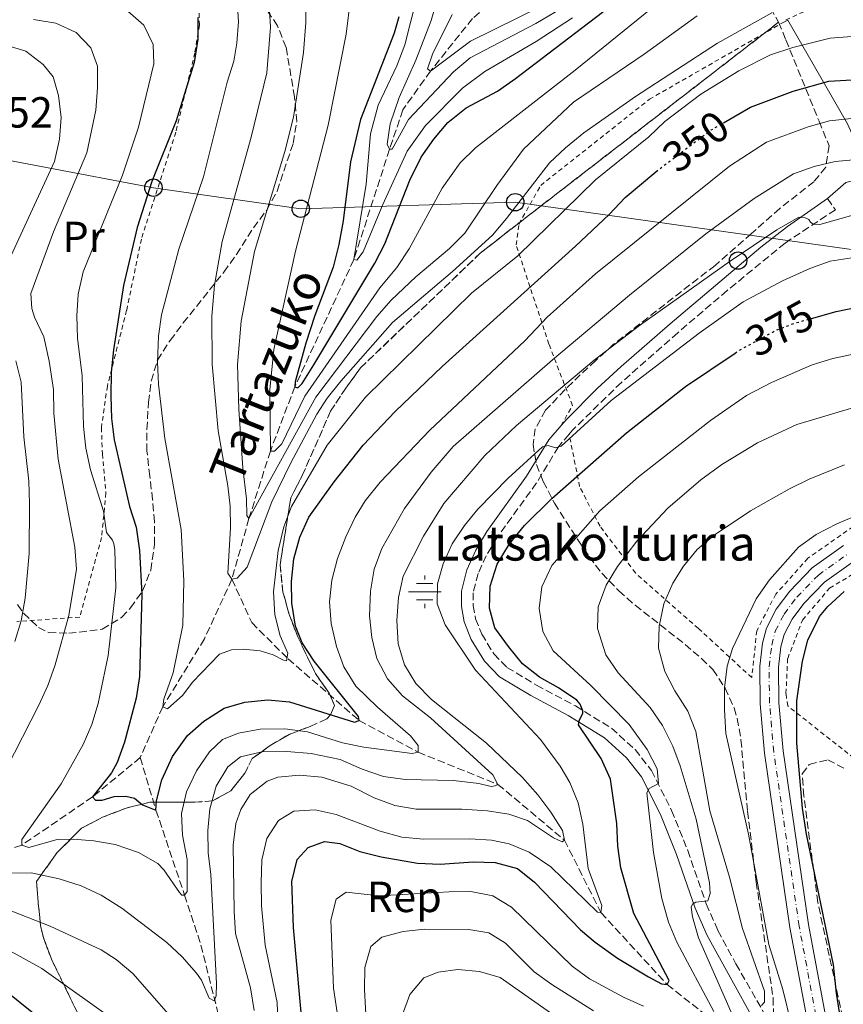
# Model space of a CAD drawing. Units: metres. Extents: x 589754 to 593173, y 4777605 to 4779967.
# Drawn here: x 591297 to 591487, y 4779581 to 4779807 of the extents above; entities that cross this region are included whole.
import ezdxf
from ezdxf.enums import TextEntityAlignment as Align

# ---------------------------------------------------------------- set-up
doc = ezdxf.new("R2010")
doc.units = ezdxf.units.M
doc.header["$MEASUREMENT"] = 0
for name, pattern in [('DGN Style 2', [1.739922, 1.043953, -0.695969]), ('DGN Style 3', [2.435891, 1.739922, -0.695969]), ('DGN Style 4', [2.785615, 1.391938, -0.695969, 0.00174, -0.695969]), ('DGN Style 5', [1.217945, 0.521977, -0.695969])]:
    doc.linetypes.add(name, pattern=pattern)
for name, color, linetype, lineweight in [('Barranco lineal', 142, 'DGN Style 3', 13), ('Camino', 7, 'DGN Style 3', 0), ('Cota de curva de nivel directora', 7, 'Continuous', 0), ('Cota de punto acotado terreno', 7, 'Continuous', 0), ('Curva de nivel directora', 30, 'Continuous', 30), ('Curva de nivel directora no vista', 30, 'DGN Style 5', 30), ('Curva de nivel intermedia', 30, 'Continuous', 0), ('Eje pista pavimentada', 7, 'DGN Style 4', 0), ('Etiqueta de uso rústico', 92, 'Continuous', 0), ('Etiqueta de zona arbolada', 92, 'Continuous', 0), ('Fuente-manantial-naciente', 7, 'Continuous', 0), ('Linea de separación interior de zonas arboladas', 92, 'DGN Style 3', 0), ('Línea de cambio de uso (parcela vista)', 92, 'Continuous', 0), ('Línea de pista pavimentada', 7, 'Continuous', 0), ('Línea telefónica', 7, 'Continuous', 0), ('Margen derecho', 7, 'Continuous', 0), ('pavimentado', 23, 'Continuous', 0), ('Poste telefónico', 7, 'Continuous', 0), ('Puente', 1, 'Continuous', 0), ('Sifón shape', 142, 'Continuous', 0), ('Tela metálica o alambrada', 7, 'DGN Style 2', 0), ('Texto de arroyo-regatas y barrancos', 142, 'Continuous', 0), ('Texto de Fuente', 4, 'Continuous', 0), ('Zona arbolada', 92, 'DGN Style 3', 0)]:
    doc.layers.add(name, color=color, linetype=linetype, lineweight=lineweight)
doc.styles.add('Style-Arial', font='arial.ttf')

# ---------------------------------------------------------------- blocks, each defined once
blk = doc.blocks.new('5NACIE')
at = {"layer": 'Sifón shape', "color": 4, "linetype": 'Continuous', "lineweight": 0, "flags": 128}
for points in [[(0, 0.2812), (0, 0.375)], [(-0.375, 0), (0.375, 0)], [(-0.1875, 0.1875), (0.1875, 0.1875)], [(-0.1875, -0.1875), (0.1875, -0.1875)], [(0, -0.2812), (0, -0.375)]]:
    blk.add_lwpolyline(points, dxfattribs=at)
blk = doc.blocks.new('5PTT')
at = {"layer": 'Puente', "color": 7, "linetype": 'Continuous', "lineweight": 30}
blk.add_circle((0, 0), 0.2, dxfattribs=at)

msp = doc.modelspace()

# ---------------------------------------------------------------- linework, layer by layer
at = {"layer": 'Barranco lineal', "color": 142, "linetype": 'DGN Style 3', "lineweight": 13}
for points in [[(591434.23, 4779840.87, 295), (591417.86, 4779821.86, 300), (591401.54, 4779807.71, 305), (591391.86, 4779795.62, 310), (591385.48, 4779786.69, 314.28), (591382.44, 4779777.61, 315), (591374.22, 4779752.26, 320), (591360.65, 4779723.01, 325), (591355.02, 4779708.22, 330), (591350.09, 4779692.7, 335), (591346.16, 4779678.74, 340)], [(591346.16, 4779678.74, 340), (591339.83, 4779664.99, 343.33), (591330.24, 4779649.37, 345), (591325.07, 4779637.71, 348.27)], [(591346.16, 4779678.74, 340), (591350.73, 4779668.74, 341.96), (591359.08, 4779660.4, 345), (591375.45, 4779646.24, 350), (591388.99, 4779638.94, 355), (591407.39, 4779631.55, 360), (591422.7, 4779618.7, 365), (591431.06, 4779602.04, 370), (591446.35, 4779585.48, 375), (591457.07, 4779577.07, 380), (591466.11, 4779565.34, 385), (591472.35, 4779557.95, 390)], [(591325.07, 4779637.71, 348.27), (591314.08, 4779628.65, 350), (591297.8, 4779617.56, 355), (591257.43, 4779603.77, 365), (591246.55, 4779599.86, 370), (591237.3, 4779596.85, 375), (591225.23, 4779584.79, 380), (591221.52, 4779580.39, 382.11)], [(591325.07, 4779637.71, 348.27), (591328.69, 4779625.6, 350), (591335.28, 4779606.09, 355), (591339.04, 4779594.53, 357.2), (591345.14, 4779570.35, 362.56), (591345.11, 4779551.29, 365), (591344.44, 4779542.53, 367.38), (591340.31, 4779528.38, 370), (591332.28, 4779509.7, 375), (591323.57, 4779494, 380), (591315.83, 4779482.29, 385), (591307.32, 4779475.39, 390), (591304.72, 4779467.98, 394.04), (591303.85, 4779463.57, 394.49), (591302.96, 4779459.09, 394.94), (591302.02, 4779454.39, 395.41), (591300.2, 4779439.29, 400), (591299.1, 4779417.25, 405)]]:
    msp.add_polyline3d(points, dxfattribs=at)
at = {"layer": 'Camino', "color": 7, "linetype": 'DGN Style 3', "lineweight": 0}
msp.add_polyline3d([(591483.19, 4779766.3, 364.29), (591485.02, 4779763.7, 364.29), (591473.46, 4779756.06, 365.79), (591460.12, 4779745.13, 366.82), (591448.74, 4779735.42, 367.63), (591435.77, 4779724.01, 369.14), (591424.53, 4779713, 369.6), (591423.76, 4779712.08, 369.64), (591421.31, 4779709.18, 369.76), (591416.26, 4779700.89, 371.69), (591407.1, 4779688.22, 372.89), (591404.7, 4779684.14, 373.12), (591402.8, 4779680.01, 373.27), (591401.69, 4779675.63, 373.3), (591401.7, 4779672.68, 373.12), (591402.25, 4779669.65, 372.68), (591403.65, 4779666.09, 371.99), (591406.43, 4779661.54, 371.54), (591409.46, 4779658.45, 371.52), (591416.25, 4779654.37, 371.67), (591425.21, 4779649.6, 373.92), (591433.5, 4779644.47, 376.13), (591438.94, 4779639.53, 377.32), (591442.69, 4779634.75, 378.62), (591447.34, 4779625.57, 381.02), (591451.04, 4779616.36, 382.16), (591455.3, 4779604.05, 384.9), (591458, 4779597.96, 386.33), (591462.14, 4779590.27, 387.99), (591471.92, 4779573.11, 391.12)], dxfattribs=at)
at = {"layer": 'Curva de nivel directora', "color": 30, "linetype": 'Continuous', "lineweight": 30, "flags": 128}
for points, elevation in [([(591384.55, 4779808.12), (591383.52, 4779804.3), (591375.78, 4779784.46), (591373.48, 4779774.72), (591371.77, 4779761.14), (591370.75, 4779755.73), (591369.5, 4779750.48), (591365.22, 4779739.37), (591363.15, 4779733.04), (591360.75, 4779724.15), (591360.65, 4779723.01), (591361.37, 4779722.73), (591362.37, 4779723.75), (591364.99, 4779728.01), (591379.07, 4779751.42), (591381.32, 4779755.88), (591387.09, 4779770.53), (591389.74, 4779775.81), (591392.6, 4779779.95), (591395.81, 4779783.78), (591400.09, 4779787.14), (591407.29, 4779791), (591411.38, 4779793.88), (591437.57, 4779813.9)], 325), ([(591338.29, 4779807.92), (591338.3, 4779802.92), (591337.45, 4779797.56), (591333.32, 4779784.13), (591327.75, 4779770.21), (591324.36, 4779759.59), (591321.26, 4779746.32), (591318.89, 4779731.51), (591318.4, 4779726.34), (591318.33, 4779720.84), (591318.45, 4779715.73), (591319.04, 4779710.76), (591322.61, 4779695.49), (591324.12, 4779690.72), (591324.92, 4779685.35), (591325.45, 4779675.24), (591324.89, 4779656.32), (591324.14, 4779651.38), (591321.44, 4779641.29), (591319.76, 4779636.56), (591318.48, 4779634.17), (591314.08, 4779628.65), (591314.81, 4779627.88), (591316.29, 4779627.9), (591319.08, 4779628.77), (591321.75, 4779628.86), (591323.72, 4779628.4), (591325.58, 4779626.82), (591328.69, 4779625.6), (591328.78, 4779627.74), (591330.04, 4779632.57), (591332.53, 4779637.96), (591335.93, 4779642.82), (591339.68, 4779646.12), (591344.37, 4779649.04), (591349.15, 4779650.48), (591354.4, 4779651), (591359.38, 4779650.52), (591374.39, 4779645.87), (591375.45, 4779646.24), (591375.32, 4779647.19), (591365.07, 4779659.86), (591362.36, 4779664.07), (591360.81, 4779667.9), (591359.98, 4779673.19), (591359.91, 4779678.19), (591360.45, 4779683.4), (591361.77, 4779688.38), (591363.86, 4779693.04), (591369.72, 4779701.15), (591376.37, 4779709.53), (591383.7, 4779717.29), (591394.51, 4779727.68), (591425.2, 4779755.33), (591432.97, 4779762.59), (591436.67, 4779766.5), (591443.73, 4779772.44)], 350), ([(591459.27, 4779783.71), (591465.52, 4779787.29), (591475.27, 4779791), (591483.54, 4779793.27), (591488.83, 4779793.63)], 350), ([(591479.5, 4779738.71), (591485.2, 4779740.32), (591490.43, 4779741.38)], 375), ([(591446.75, 4779586.43), (591438.61, 4779601.86), (591435.69, 4779612.36), (591434.98, 4779617.31), (591434.74, 4779622.52), (591433.25, 4779632.74), (591431.11, 4779637.46), (591425.92, 4779645.21), (591426.03, 4779646.16), (591426.9, 4779647.95), (591426.9, 4779648.49), (591426.28, 4779649.97), (591425.5, 4779650.91), (591421.34, 4779653.76), (591416.92, 4779656.2), (591413.04, 4779659.26), (591409.82, 4779663.22), (591406.69, 4779667.54), (591405.45, 4779672.1), (591405.62, 4779677.1), (591407.23, 4779682.21), (591410.01, 4779686.87), (591413.52, 4779691.05), (591419.74, 4779697.31), (591436.98, 4779712.41), (591450.56, 4779723.06), (591461.94, 4779730.76)], 375), ([(591488.17, 4779565.15), (591485.27, 4779583.54), (591484.57, 4779590.04), (591478.4, 4779620.13), (591477.45, 4779626.1), (591476.12, 4779641.03), (591476.15, 4779650.74), (591477.42, 4779659.86), (591478.71, 4779664.68), (591481.37, 4779670.14), (591483.28, 4779672.48), (591487.05, 4779675.88)], 400), ([(591362.54, 4779573.95), (591360.36, 4779598.65), (591359.94, 4779609.18), (591361.19, 4779614.25), (591363.72, 4779617.02), (591367.45, 4779618.43), (591370.97, 4779617.93), (591375.62, 4779616.1), (591380.54, 4779614.9), (591388.86, 4779613.46), (591394.1, 4779613.19), (591401.71, 4779613.7), (591406.71, 4779613.61), (591411.86, 4779612.17), (591415.8, 4779609.04), (591426.4, 4779598.1), (591429.76, 4779595.22), (591434.86, 4779591.59), (591441.98, 4779587.27), (591444.98, 4779585.64), (591446.35, 4779585.48), (591446.75, 4779586.43)], 375), ([(591293.47, 4779584.63), (591300.92, 4779578.59)], 375)]:
    msp.add_lwpolyline(points, dxfattribs=dict(at, elevation=elevation))
at = {"layer": 'Curva de nivel directora no vista', "color": 30, "linetype": 'DGN Style 5', "lineweight": 30, "flags": 128}
for points, elevation in [([(591443.73, 4779772.44), (591444.32, 4779772.94), (591456.42, 4779782.07), (591459.27, 4779783.71)], 350), ([(591461.94, 4779730.76), (591462.54, 4779731.17), (591471.33, 4779736), (591475.44, 4779737.56), (591479.5, 4779738.71)], 375)]:
    msp.add_lwpolyline(points, dxfattribs=dict(at, elevation=elevation))
at = {"layer": 'Curva de nivel intermedia', "color": 30, "linetype": 'Continuous', "lineweight": 0, "flags": 128}
for points, elevation in [([(591390, 4779817.76), (591385.97, 4779801.66), (591384.1, 4779796.83), (591379.79, 4779787.78), (591378.02, 4779781.18), (591377.05, 4779769.6), (591374.22, 4779752.26), (591374.93, 4779752.15), (591376.4, 4779754.01), (591380.91, 4779764.95), (591386.49, 4779777.21), (591390.7, 4779783.08), (591399.22, 4779791.69), (591404.36, 4779795.5), (591416.18, 4779802.41), (591424.56, 4779807.87)], 320), ([(591394.66, 4779816.66), (591392.04, 4779807.23), (591388.51, 4779798.09), (591384.62, 4779789.54), (591382.61, 4779783.51), (591381.89, 4779778.8), (591382.44, 4779777.61), (591383.03, 4779777.68), (591386.76, 4779784.45), (591397.19, 4779795.45), (591401.02, 4779798.66), (591416.09, 4779806.56), (591423.36, 4779810.85)], 315), ([(591363.07, 4779811.97), (591363.15, 4779806.77), (591362.62, 4779799.86), (591360.32, 4779785.02), (591358.35, 4779777.09), (591351.39, 4779754.12), (591348.27, 4779738.07), (591347.49, 4779728.1), (591347.74, 4779717.84), (591348.71, 4779704.29), (591349.56, 4779697.22), (591349.61, 4779693.35), (591350.09, 4779692.7), (591365.48, 4779720.6), (591379.55, 4779739.14), (591382.8, 4779742.93), (591388.48, 4779748.28), (591396.26, 4779754.79), (591399.77, 4779758.36), (591407.1, 4779769.31), (591413.26, 4779777.65), (591424.79, 4779788.43), (591441.03, 4779799.5), (591453.24, 4779808.32)], 335), ([(591373.44, 4779812.3), (591372.46, 4779804.07), (591368.33, 4779783.15), (591360.81, 4779754.2), (591355.79, 4779731.54), (591354.92, 4779722.26), (591355.02, 4779708.22), (591355.97, 4779708.18), (591357.62, 4779709.86), (591362.97, 4779720.87), (591380.19, 4779745.78), (591384.08, 4779750.44), (591386.95, 4779754.71), (591394.55, 4779768.64), (591398.65, 4779774.51), (591402.23, 4779777.99), (591425.11, 4779795.81), (591444.49, 4779811.44)], 330), ([(591347.37, 4779811.67), (591347.67, 4779806.97), (591347.3, 4779801.99), (591346.58, 4779797.86), (591345.06, 4779793.09), (591339.61, 4779771.28), (591333.98, 4779754.65), (591329.99, 4779739.55), (591329.29, 4779734.6), (591329.04, 4779728.65), (591329.26, 4779723.6), (591330.75, 4779711.09), (591334.47, 4779690.17), (591335.08, 4779678.33), (591334.9, 4779668.16), (591332.65, 4779657.19), (591330.51, 4779651.16), (591330.24, 4779649.37), (591331.37, 4779648.91), (591334.85, 4779652.04), (591337.07, 4779655.04), (591343.31, 4779661.47), (591346.09, 4779662.52), (591348.77, 4779662.61), (591352.64, 4779662.23), (591355.68, 4779661.32), (591358.07, 4779660.09), (591358.73, 4779659.98), (591359.01, 4779661.71), (591357.3, 4779665.74), (591356.03, 4779670.57), (591355.74, 4779675.83), (591356.82, 4779685.3), (591358.08, 4779690.79), (591359.84, 4779695.47), (591368.06, 4779709.57), (591376.91, 4779720.64), (591401.32, 4779744.52), (591411.93, 4779753.09), (591429.82, 4779770.56), (591442.08, 4779780.5), (591445.78, 4779783.99), (591454.03, 4779790.28), (591462.83, 4779795.66), (591470.12, 4779799.38), (591475.21, 4779801.04), (591483.82, 4779803.16), (591488.8, 4779803.57)], 345), ([(591354.75, 4779810.94), (591355.08, 4779805.67), (591354.18, 4779795.19), (591350.63, 4779780.38), (591343.96, 4779756.39), (591342.17, 4779746.33), (591341.51, 4779739.27), (591341.6, 4779728.18), (591343, 4779712.86), (591345.26, 4779700.21), (591345.79, 4779695.51), (591345.85, 4779690.52), (591345.25, 4779680.1), (591346.16, 4779678.74), (591347.41, 4779679), (591349.7, 4779681.52), (591355.36, 4779696.52), (591359.71, 4779705.51), (591365.7, 4779716.68), (591368.12, 4779720.4), (591371.23, 4779724.31), (591383.11, 4779737.78), (591396.94, 4779749.53), (591406.12, 4779757.89), (591409.38, 4779761.68), (591419.26, 4779774.51), (591422.89, 4779777.95), (591427.17, 4779781.37), (591439.02, 4779789.75), (591457.87, 4779802.01), (591470.38, 4779809)], 340), ([(591396.83, 4779808.59), (591392.35, 4779799.5), (591391.14, 4779796.15), (591391.86, 4779795.62), (591401.03, 4779802.45), (591417.4, 4779810.51)], 310), ([(591290.45, 4779627.86), (591301.77, 4779649.75), (591303.82, 4779654.29), (591305.47, 4779659.01), (591308.68, 4779670.35), (591310.4, 4779681.08), (591310.05, 4779686.07), (591306.19, 4779706.31), (591305.23, 4779716.89), (591305.11, 4779722.36), (591304.15, 4779728.92), (591302.92, 4779734.51), (591300.76, 4779739.03), (591300.14, 4779740.98), (591299.87, 4779744.43), (591305.12, 4779758.65), (591312.78, 4779776.79), (591314.86, 4779786.6), (591315.28, 4779791.72), (591315.22, 4779796.72), (591313.74, 4779800.98), (591310.37, 4779804.45), (591305.65, 4779806.6), (591300.52, 4779807.49)], 360), ([(591334.77, 4779619.83), (591335.87, 4779614.25), (591335.87, 4779606.87), (591335.28, 4779606.09), (591334.63, 4779606.08), (591334.09, 4779606.67), (591330.52, 4779611.87), (591329.09, 4779613.38), (591324.7, 4779615.91), (591319.28, 4779617.68), (591314.38, 4779618.58), (591309.68, 4779618.95), (591305.93, 4779618.9), (591299.47, 4779616.99), (591297.8, 4779617.56), (591297.84, 4779618.87), (591306.86, 4779631.64), (591311.98, 4779640.72), (591313.95, 4779645.34), (591315.39, 4779650.12), (591317.73, 4779661.21), (591319.49, 4779676.76), (591319.22, 4779685.56), (591318.99, 4779686.9), (591318.66, 4779687.73), (591317.34, 4779689.45), (591316.59, 4779694.4), (591313.65, 4779703.91), (591312.52, 4779708.86), (591312, 4779713.83), (591311.69, 4779725.48), (591310.67, 4779734.16), (591310.46, 4779739.34), (591310.82, 4779744.33), (591311.95, 4779749.46), (591320.96, 4779771.64), (591324.65, 4779782.73), (591328.18, 4779797.29), (591328.07, 4779801.75), (591325.94, 4779806.13), (591322.19, 4779809.42)], 355), ([(591293.01, 4779748.05), (591305.35, 4779774.82), (591306.49, 4779779.96), (591306.9, 4779784.94), (591306.24, 4779789.99), (591305.04, 4779794.32), (591302.77, 4779797.15), (591298.78, 4779800.17), (591280.7, 4779805.61)], 365), ([(591488.64, 4779784.69), (591483.65, 4779784.15), (591478.73, 4779782.79), (591469.16, 4779779.25), (591460.63, 4779773.72), (591429.84, 4779749), (591418.67, 4779738.98), (591413.53, 4779733.57), (591391.72, 4779712.98), (591380.31, 4779701.07), (591376.85, 4779696.75), (591374.55, 4779693.01), (591372.37, 4779688.51), (591370.45, 4779683.47), (591369.19, 4779678.54), (591368.61, 4779673.56), (591368.97, 4779668.51), (591370.26, 4779663.27), (591371.93, 4779658.56), (591374.66, 4779654.13), (591379.67, 4779649.3), (591387.22, 4779642.73), (591389.03, 4779640.49), (591388.99, 4779638.94), (591387.68, 4779638.63), (591376.49, 4779640.1), (591371.59, 4779641.12), (591363.53, 4779643.65), (591358.35, 4779644.31), (591352.64, 4779644.22), (591347.71, 4779643.35), (591344.04, 4779641.88), (591340.99, 4779639.05), (591338, 4779634.63), (591335.75, 4779629.86), (591334.58, 4779624.82), (591334.77, 4779619.83)], 355), ([(591490.05, 4779775.26), (591485, 4779774.83), (591480.14, 4779773.66), (591475.4, 4779771.94), (591466.36, 4779766.31), (591455.2, 4779758.14), (591437.62, 4779744.08), (591419.95, 4779729.22), (591397.11, 4779709.24), (591391.99, 4779703.38), (591385.85, 4779695.02), (591380.65, 4779685.77), (591378.92, 4779681.06), (591378.08, 4779676), (591377.81, 4779670.34), (591378.33, 4779665.36), (591379.52, 4779660.5), (591381.95, 4779655.83), (591385.39, 4779651.88), (591391.87, 4779646.84), (591406.17, 4779633.74), (591407.39, 4779631.55), (591406.74, 4779631.19), (591405.85, 4779631.06), (591402.98, 4779631.74), (591397.15, 4779632.45), (591386.03, 4779632.68), (591381.08, 4779633.33), (591376.12, 4779635.06), (591371.08, 4779637.3), (591364.39, 4779638.64), (591358.77, 4779639.14), (591353.76, 4779639.15), (591348.13, 4779637.9), (591345.24, 4779635.61), (591342.55, 4779631.17), (591341.07, 4779625.9), (591340.65, 4779620.92), (591340.7, 4779615.8), (591341.3, 4779610.81), (591342.59, 4779585.72), (591342.56, 4779582.93), (591342.1, 4779581.79), (591340.96, 4779582.37), (591339.19, 4779586.52)], 360), ([(591492.59, 4779763.43), (591481.44, 4779760.33), (591479.92, 4779760.4), (591479.26, 4779760.87), (591478.93, 4779761.49), (591478.06, 4779761.86), (591476.61, 4779761.97), (591471.52, 4779759.08), (591460.81, 4779751.86), (591439.95, 4779737.06), (591429.5, 4779729.15), (591411.63, 4779714.08), (591404.35, 4779707.15), (591394.92, 4779696.16), (591390.28, 4779688.64), (591385.59, 4779679.42), (591384.47, 4779674.54), (591384.1, 4779669.25), (591384.4, 4779663.89), (591385.86, 4779659.03), (591388.5, 4779654.78), (591392.11, 4779651.07), (591404.78, 4779641.05), (591413.03, 4779633.15), (591416.53, 4779629.16), (591419.52, 4779625.14), (591422.25, 4779620.96)], 365), ([(591488.79, 4779752.63), (591483.84, 4779751.89), (591479.14, 4779750.21), (591472.87, 4779747.35), (591463.82, 4779742.51), (591453.64, 4779735.32), (591433.45, 4779719.85), (591421.9, 4779709.31), (591420.65, 4779708.94), (591418.95, 4779709.52), (591417.61, 4779709.19), (591409.75, 4779701.96), (591402.76, 4779694.82), (591399.65, 4779691.07), (591396.87, 4779686.9), (591394.78, 4779682.3), (591393.49, 4779677.67), (591393.43, 4779673.09), (591395.24, 4779668.26), (591402.24, 4779657.84), (591417.19, 4779641.89), (591421.69, 4779635.75), (591423.9, 4779631.94), (591425.85, 4779627.28), (591426.93, 4779622.4), (591428.12, 4779612.17), (591431.3, 4779603.71), (591431.06, 4779602.04), (591430.31, 4779602.18), (591419.54, 4779612.56)], 370), ([(591457.05, 4779579.33), (591448.54, 4779595.23), (591446.59, 4779599.84), (591445.11, 4779605.28), (591443.19, 4779615.87), (591441.67, 4779629.6), (591442.19, 4779630.62), (591444.32, 4779631.71), (591443.99, 4779635.1), (591441.69, 4779639.54), (591437.56, 4779645.32), (591428.78, 4779654.26), (591420.06, 4779662.25), (591417.73, 4779666.67), (591416.86, 4779672.03), (591417.5, 4779676.98), (591419.8, 4779681.91), (591430.84, 4779694.47), (591439.71, 4779702.3), (591456.32, 4779715.26), (591464.54, 4779720.95), (591470.31, 4779723.97), (591479.64, 4779728.07), (591484.42, 4779729.52), (591489.46, 4779730.55)], 380), ([(591296.24, 4779664.4), (591297.68, 4779669.19), (591298.58, 4779674.35), (591299.53, 4779684.62), (591299.57, 4779696.04), (591299.44, 4779701.32), (591298.27, 4779711.49), (591297.7, 4779724.02), (591296.47, 4779728.94)], 365), ([(591489.27, 4779718.24), (591476.16, 4779714.3), (591467.09, 4779710.09), (591458.86, 4779705.1), (591454.06, 4779701.58), (591446.47, 4779695.08), (591439.3, 4779687.5), (591434.88, 4779681.68), (591432.28, 4779677.35), (591430.44, 4779672.37), (591430.27, 4779667.38), (591432.22, 4779661.31), (591435.03, 4779657.2), (591442.38, 4779649.19), (591445.22, 4779645.06)], 385), ([(591487.13, 4779705.03), (591478.95, 4779701.72), (591474.44, 4779699.53), (591465.51, 4779694.44), (591457.12, 4779688.84), (591453.25, 4779685.56), (591450.07, 4779681.7), (591447.59, 4779677.84), (591445.53, 4779673.09), (591444.47, 4779667.9), (591444.33, 4779662.9), (591445.81, 4779657.52), (591448.07, 4779653.07), (591451.07, 4779648.36), (591452.94, 4779643.72), (591456.11, 4779625.44), (591460.63, 4779610.18), (591463.64, 4779598.37), (591468.72, 4779584), (591468.69, 4779581.44), (591467.99, 4779580.66)], 390), ([(591488.14, 4779551.41), (591485.76, 4779559.08), (591481.46, 4779563.2), (591478.41, 4779567.16), (591476.32, 4779571.76), (591474.82, 4779576.57), (591472.89, 4779584.38), (591469.68, 4779594.74), (591465.05, 4779620.09), (591459.78, 4779643.24), (591459.49, 4779648.67), (591459.52, 4779653.76), (591460.12, 4779658.73), (591461.33, 4779662.82), (591466.79, 4779674.25), (591469.83, 4779678.59), (591476.5, 4779686.11), (591480.57, 4779689.01), (591485.36, 4779691.44), (591493.15, 4779694.77)], 395), ([(591445.22, 4779645.06), (591447.59, 4779640.33), (591449.3, 4779635.82), (591452.99, 4779623.57), (591456.04, 4779608.89), (591456.18, 4779606.46), (591455.67, 4779604.78), (591452.88, 4779604.46), (591452.11, 4779604.03), (591451.82, 4779603.31), (591452.13, 4779601.09), (591453.56, 4779596.25), (591464.92, 4779570.27)], 385), ([(591422.25, 4779620.96), (591422.7, 4779618.7), (591422.17, 4779618.34), (591420.13, 4779619.27), (591414.14, 4779623.25), (591409.88, 4779624.68), (591404.95, 4779625.46), (591399.06, 4779625.81), (591388.57, 4779625.82), (591383.64, 4779626.65), (591378.92, 4779628.44), (591373.63, 4779631.17), (591366.83, 4779633.22), (591361.72, 4779633.66), (591356.74, 4779633.24), (591354.25, 4779632.32), (591350.36, 4779629.19), (591348.23, 4779625.74), (591347.08, 4779622.56), (591346.47, 4779617.57), (591346.65, 4779602.28), (591346.98, 4779597.24), (591350.43, 4779584.72), (591351.31, 4779579.55)], 365), ([(591419.54, 4779612.56), (591414.59, 4779615.94), (591409.97, 4779617.84), (591405.88, 4779618.68), (591400.91, 4779619.04), (591390.27, 4779618.92), (591385.29, 4779619.4), (591380.25, 4779620.77), (591370.18, 4779624.64), (591365.29, 4779625.69), (591360.39, 4779625.42), (591356.9, 4779623.27), (591354.17, 4779619.1), (591353.08, 4779614.22), (591352.87, 4779608.89), (591352.94, 4779603.62), (591353.81, 4779594.56), (591356.6, 4779581.35), (591357, 4779570.98)], 370), ([(591339.19, 4779586.52), (591338.01, 4779588.1), (591334.73, 4779591.88), (591331.18, 4779595.15), (591320.83, 4779603.09), (591316.05, 4779606.1), (591311.52, 4779608.22), (591306.4, 4779609.79), (591300, 4779611.21), (591289.89, 4779611.12)], 360), ([(591371.28, 4779572.94), (591369.51, 4779584.7), (591368.92, 4779600.31), (591370.12, 4779605.15), (591372.45, 4779606.77), (591380.07, 4779605.88), (591396.15, 4779606.84), (591401.15, 4779606.87), (591406.2, 4779605.88), (591410.47, 4779603.34), (591424.42, 4779589.76), (591428.48, 4779586.85), (591436.29, 4779582.61), (591440.85, 4779580.53)], 380), ([(591334.91, 4779574.91), (591323.4, 4779588.05), (591319.56, 4779591.27), (591316.08, 4779593.49), (591304.36, 4779598.95), (591294.14, 4779602.94)], 365), ([(591429.34, 4779579.45), (591419.76, 4779585.5), (591415.73, 4779588.45), (591409.14, 4779595.01), (591405.28, 4779597.4), (591400.71, 4779598.13), (591390.45, 4779598.28), (591385.57, 4779597.73), (591380.69, 4779596.44), (591378.16, 4779594.27), (591376.78, 4779589.46), (591376.66, 4779584.38), (591377.37, 4779571.46)], 385), ([(591320.37, 4779576.4), (591302.44, 4779589.16), (591293.87, 4779593.92)], 370), ([(591429.48, 4779571.98), (591407.91, 4779587.09), (591403.12, 4779588.52), (591398.12, 4779589), (591393.66, 4779588.38), (591390.32, 4779587.01), (591387.12, 4779583.22), (591385.33, 4779578.41)], 390)]:
    msp.add_lwpolyline(points, dxfattribs=dict(at, elevation=elevation))
at = {"layer": 'Eje pista pavimentada', "color": 7, "linetype": 'DGN Style 4', "lineweight": 0}
msp.add_polyline3d([(591482.66, 4779567.03, 395.4), (591476.68, 4779598.95, 396.86), (591470.83, 4779638.99, 397.1), (591469.88, 4779650.2, 397.1), (591469.76, 4779658.6, 397.21), (591470.38, 4779663.59, 397.33), (591471.19, 4779666.75, 397.39), (591473.21, 4779670.71, 397.51), (591476.15, 4779674.59, 397.6), (591481.1, 4779679.68, 397.48), (591488.03, 4779684.64, 397.42)], dxfattribs=at)
at = {"layer": 'Linea de separación interior de zonas arboladas', "color": 92, "linetype": 'DGN Style 3', "lineweight": 0}
msp.add_polyline3d([(591471.96, 4779806.84, 347.76), (591411.8, 4779760.35, 350.02), (591403.31, 4779753.71, 349.42), (591375.77, 4779727.35, 348.71), (591372.38, 4779722.67, 348.71), (591368.87, 4779717.39, 349.31), (591362.37, 4779702.57, 350.38), (591359.69, 4779697.42, 351.21), (591357.25, 4779682.04, 355.37), (591357.92, 4779675.75, 356.8), (591359.28, 4779670.88, 357.99), (591361.24, 4779665.67, 359.18), (591365.38, 4779657.03, 359.77), (591368.53, 4779652.55, 362.39), (591369.75, 4779649.7, 364.18), (591368.82, 4779647.55, 364.65), (591368, 4779646.59, 365.13), (591364.21, 4779644.88, 365.37), (591359.36, 4779643.04, 366.08), (591354.98, 4779640.5, 366.32), (591350.85, 4779637.47, 365.72), (591349.11, 4779634.12, 365.49), (591345.94, 4779630.04, 366.08), (591341.68, 4779627.73, 365.49), (591337.64, 4779627.45, 365.25), (591327.29, 4779627.45, 365.01), (591321.83, 4779626.08, 365.01), (591316.38, 4779624, 365.13), (591311.54, 4779621.44, 365.72), (591305.89, 4779615.79, 366.2), (591301.2, 4779609.19, 370.13), (591301.62, 4779604.08, 374.17), (591302.15, 4779599.09, 375.72), (591302.78, 4779596.36, 376.91), (591304.62, 4779591.38, 378.81), (591311.2, 4779577.89, 382.14)], dxfattribs=at)
at = {"layer": 'Línea de cambio de uso (parcela vista)', "color": 92, "linetype": 'Continuous', "lineweight": 0}
msp.add_polyline3d([(591474.1, 4779807.31, 341.59), (591487.81, 4779783.49, 356.22), (591490.86, 4779776.63, 360.15), (591492.03, 4779773.55, 362.35), (591492.04, 4779772.6, 362.47), (591491.75, 4779771.82, 362.7), (591490.75, 4779770.86, 363.48), (591487.43, 4779769.99, 363.77), (591483.19, 4779766.3, 364.29)], dxfattribs=at)
at = {"layer": 'Línea de pista pavimentada', "color": 7, "linetype": 'Continuous', "lineweight": 0}
for points in [[(591479.33, 4779557.4, 395.11), (591480.3, 4779559.25, 395.13), (591480.75, 4779562.23, 395.16), (591480.52, 4779566.78, 395.4), (591474.56, 4779598.6, 396.86), (591468.69, 4779638.75, 397.1), (591467.73, 4779650.1, 397.1), (591467.61, 4779658.72, 397.21), (591468.26, 4779663.99, 397.33), (591469.17, 4779667.51, 397.39), (591471.38, 4779671.85, 397.51), (591474.52, 4779675.99, 397.6), (591479.69, 4779681.32, 397.48), (591486.86, 4779686.45, 397.42)], [(591484.8, 4779567.29, 395.4), (591478.81, 4779599.3, 396.86), (591472.97, 4779639.24, 397.1), (591472.03, 4779650.31, 397.1), (591471.91, 4779658.49, 397.21), (591472.49, 4779663.19, 397.33), (591473.22, 4779665.98, 397.39), (591475.04, 4779669.56, 397.51), (591477.79, 4779673.18, 397.6), (591482.51, 4779678.04, 397.48), (591489.2, 4779682.84, 397.42)]]:
    msp.add_polyline3d(points, dxfattribs=at)
at = {"layer": 'Línea telefónica', "color": 7, "linetype": 'Continuous', "lineweight": 0}
msp.add_polyline3d([(592235.56, 4779756.25, 328.2), (592213.52, 4779769.27, 332.08), (592168.66, 4779774.83, 347.84), (592139.72, 4779767.3, 358.07), (592134.48, 4779767.06, 360.2), (592103.04, 4779759.69, 367.31), (592051.98, 4779756.19, 384.47), (592007.63, 4779748.79, 404.34), (591955.51, 4779733.21, 397.33), (591886.79, 4779719.16, 392.74), (591881.19, 4779719.52, 393.9), (591800.96, 4779739.37, 375.37), (591756.65, 4779738.03, 361.12), (591702.39, 4779738.85, 361.49), (591659.97, 4779744.73, 380.92), (591571, 4779748.36, 374.49), (591504.56, 4779752.31, 370.26), (591411.36, 4779765.45, 339.44), (591362, 4779763.94, 330.8), (591328.1, 4779768.79, 349.64), (591276.33, 4779778.59, 377.37), (591254.24, 4779797.54, 372.38)], dxfattribs=at)
at = {"layer": 'Margen derecho', "color": 7, "linetype": 'Continuous', "lineweight": 0}
msp.add_polyline3d([(591471.7, 4779567.48, 391.89), (591455.55, 4779596.75, 386.33), (591452.77, 4779603.05, 384.9), (591448.49, 4779615.41, 382.16), (591444.79, 4779624.6, 380.98), (591440.38, 4779633.28, 378.62), (591436.94, 4779637.67, 377.32), (591431.86, 4779642.28, 376.13), (591423.57, 4779647.39, 373.85), (591414.91, 4779652, 371.67), (591407.76, 4779656.29, 371.52), (591404.26, 4779659.86, 371.54), (591401.2, 4779664.87, 371.99), (591399.61, 4779668.9, 372.68), (591398.98, 4779672.43, 373.12), (591398.97, 4779675.97, 373.3), (591400.22, 4779680.92, 373.27), (591402.28, 4779685.4, 373.12), (591404.82, 4779689.72, 372.89), (591413.98, 4779702.4, 371.69), (591419.1, 4779710.79, 369.76), (591421.9, 4779714.05, 369.64), (591423.15, 4779715.5, 369.58), (591430.21, 4779722.59, 369.36), (591435.72, 4779727.63, 368.99), (591446.97, 4779737.49, 367.63), (591467.84, 4779755.08, 366.15), (591474.01, 4779759.83, 365.54), (591483.19, 4779766.3, 364.29)], dxfattribs=at)
at = {"layer": 'pavimentado', "color": 23, "linetype": 'Continuous', "lineweight": 0}
for points in [[(591480.52, 4779566.78, 395.4), (591474.56, 4779598.6, 396.86), (591468.69, 4779638.75, 397.1), (591467.73, 4779650.1, 397.1), (591467.61, 4779658.72, 397.21), (591468.26, 4779663.99, 397.33), (591469.17, 4779667.51, 397.39), (591471.38, 4779671.85, 397.51), (591474.52, 4779675.99, 397.6), (591479.69, 4779681.32, 397.48), (591486.86, 4779686.45, 397.42)], [(591489.2, 4779682.84, 397.42), (591482.51, 4779678.04, 397.48), (591477.79, 4779673.18, 397.6), (591475.04, 4779669.56, 397.51), (591473.22, 4779665.98, 397.39), (591472.49, 4779663.19, 397.33), (591471.91, 4779658.49, 397.21), (591472.03, 4779650.31, 397.1), (591472.97, 4779639.24, 397.1), (591478.81, 4779599.3, 396.86), (591484.8, 4779567.29, 395.4)]]:
    msp.add_polyline3d(points, dxfattribs=at)
at = {"layer": 'Tela metálica o alambrada', "color": 7, "linetype": 'DGN Style 2', "lineweight": 0, "extrusion": (-0.159485, 0.582001, 0.797396), "elevation": 2687791.82, "flags": 128}
msp.add_lwpolyline([(-1833677.28, -3551028.36), (-1833684.13, -3551029.75), (-1833689.2, -3551029.75)], dxfattribs=at)
at = {"layer": 'Tela metálica o alambrada', "color": 7, "linetype": 'DGN Style 2', "lineweight": 0}
for points in [[(591338.53, 4779810.67, 349.78), (591338.7, 4779806.21, 349.72), (591337.64, 4779799.83, 349.66), (591333.27, 4779781.52, 349.72), (591325.34, 4779756.98, 349.9), (591321.95, 4779740.58, 351.15), (591317.51, 4779723.16, 352.1), (591316.13, 4779713.62, 352.81), (591316.38, 4779707.56, 353.94), (591317.19, 4779698.59, 354.6), (591316.18, 4779688.34, 357.87), (591311.15, 4779670.02, 359.41), (591296.65, 4779669.02, 366.67)], [(591421.9, 4779714.05, 369.64), (591424.52, 4779718.72, 368.33), (591419.12, 4779732.81, 358.45), (591411.55, 4779755.63, 343.11), (591412.21, 4779760.4, 342.63), (591417.22, 4779769.32, 342.1), (591442.22, 4779789.11, 341.86), (591473.31, 4779806.96, 341.8), (591474.1, 4779807.31, 341.69)], [(591585.05, 4779714.68, 391.73), (591577.13, 4779712.97, 391.76), (591561.23, 4779709.16, 391.47), (591556.06, 4779708.51, 391.47), (591550.89, 4779708.33, 391.59), (591540.3, 4779708.27, 392.36), (591531.27, 4779707.22, 394.14), (591519.11, 4779703.98, 394.26), (591504.06, 4779698.4, 395.45), (591490.51, 4779691.88, 396.64), (591478.71, 4779683.54, 396.58), (591471.31, 4779675.31, 396.82), (591466.94, 4779666.87, 396.88), (591465.76, 4779656.09, 396.88), (591453.49, 4779667.43, 392.84), (591439.01, 4779680.17, 386.65), (591430.86, 4779690.91, 381.47), (591426.18, 4779700.02, 375.94), (591423.76, 4779712.08, 369.64)], [(591601.98, 4779659.08, 420.92), (591575.99, 4779650.46, 421.45), (591564.44, 4779645.69, 422.94), (591552.86, 4779639.55, 423.54), (591543.9, 4779631.54, 424.19), (591537.25, 4779619.86, 424.9), (591534.78, 4779607.58, 424.9), (591525.95, 4779609.62, 422.94), (591511.99, 4779618.27, 417.29), (591493.37, 4779634.35, 407.47), (591474.04, 4779649.6, 398.08), (591473.65, 4779652.45, 397.78), (591474.04, 4779660.49, 398.25), (591477.44, 4779669.33, 398.37), (591483.67, 4779676.66, 398.49), (591497.79, 4779685.15, 398.73), (591520.58, 4779695.04, 397.42), (591534.46, 4779698.35, 397.06), (591545.35, 4779698.6, 396.65), (591561.34, 4779698.9, 395.1), (591567.11, 4779699.5, 395.04), (591586.74, 4779704.78, 395.1), (591587.92, 4779705.09, 395.06)]]:
    msp.add_polyline3d(points, dxfattribs=at)
at = {"layer": 'Zona arbolada', "color": 92, "linetype": 'DGN Style 3', "lineweight": 0}
for points in [[(591490.14, 4779827.87, 339.62), (591485.2, 4779827.26, 340.1), (591480.39, 4779825.38, 340.1), (591475.13, 4779822.75, 340.1), (591471.06, 4779819.1, 340.61), (591470.04, 4779817.05, 340.93), (591469.83, 4779814.08, 341.17), (591470.07, 4779810.15, 344.27), (591471.96, 4779806.84, 347.76)], [(591296.82, 4779672.92, 371.18), (591298.23, 4779670.91, 370.55), (591301.66, 4779667.63, 368.98), (591303.99, 4779666.45, 367.7), (591308.62, 4779666.29, 365.81), (591316.33, 4779667.23, 362.36), (591320.85, 4779669.97, 360.56), (591322.84, 4779672.14, 359.61), (591325.62, 4779676.07, 358.27), (591327.49, 4779680.82, 356.79), (591328.39, 4779686.72, 355.21), (591328.33, 4779691.95, 353.78), (591327.92, 4779697.06, 352.71), (591327.26, 4779702.41, 351.88), (591326.6, 4779708.23, 351.4), (591326.63, 4779713.19, 350.77), (591326.95, 4779719.42, 349.38), (591327.59, 4779724.31, 348.56), (591329.04, 4779729.13, 347.65), (591331.96, 4779733.65, 347.07), (591334.96, 4779737.67, 346.91), (591344.33, 4779749.38, 347.06), (591347.21, 4779753.43, 346.79), (591351.12, 4779759.55, 346.05), (591354.17, 4779763.63, 345.45), (591356.55, 4779768.01, 345.1), (591360.3, 4779779.05, 345.21), (591361.08, 4779783.99, 345.48), (591360.59, 4779789.68, 346.3), (591358.62, 4779801.04, 347.95), (591356.66, 4779806.01, 349.14), (591353.87, 4779810.22, 349.49)], [(591296.82, 4779672.92, 371.18), (591298.23, 4779670.91, 370.55), (591301.66, 4779667.63, 368.98), (591303.99, 4779666.45, 367.7), (591308.62, 4779666.29, 365.81), (591316.33, 4779667.23, 362.36), (591320.85, 4779669.97, 360.56), (591322.84, 4779672.14, 359.61), (591325.62, 4779676.07, 358.27), (591327.49, 4779680.82, 356.79), (591328.39, 4779686.72, 355.21), (591328.33, 4779691.95, 353.78), (591327.92, 4779697.06, 352.71), (591327.26, 4779702.41, 351.88), (591326.6, 4779708.23, 351.4), (591326.63, 4779713.19, 350.77), (591326.95, 4779719.42, 349.38), (591327.59, 4779724.31, 348.56), (591329.04, 4779729.13, 347.65), (591331.96, 4779733.65, 347.07), (591334.96, 4779737.67, 346.91), (591344.33, 4779749.38, 347.06), (591347.21, 4779753.43, 346.79), (591351.12, 4779759.55, 346.05), (591354.17, 4779763.63, 345.45), (591356.55, 4779768.01, 345.1), (591360.3, 4779779.05, 345.21), (591361.08, 4779783.99, 345.48), (591360.59, 4779789.68, 346.3), (591358.62, 4779801.04, 347.95), (591356.66, 4779806.01, 349.14), (591353.87, 4779810.22, 349.49)], [(591470.07, 4779810.15, 344.27), (591471.96, 4779806.84, 347.76), (591411.8, 4779760.35, 350.02), (591403.31, 4779753.71, 349.42), (591375.77, 4779727.35, 348.71), (591372.38, 4779722.67, 348.71), (591368.87, 4779717.39, 349.31), (591362.37, 4779702.57, 350.38), (591359.69, 4779697.42, 351.21), (591357.25, 4779682.04, 355.37), (591357.92, 4779675.75, 356.8), (591359.28, 4779670.88, 357.99), (591361.24, 4779665.67, 359.18), (591365.38, 4779657.03, 359.77), (591368.53, 4779652.55, 362.39), (591369.75, 4779649.7, 364.18), (591368.82, 4779647.55, 364.65), (591368, 4779646.59, 365.13), (591364.21, 4779644.88, 365.37), (591359.36, 4779643.04, 366.08), (591354.98, 4779640.5, 366.32), (591350.85, 4779637.47, 365.72), (591349.11, 4779634.12, 365.49), (591345.94, 4779630.04, 366.08), (591341.68, 4779627.73, 365.49), (591337.64, 4779627.45, 365.25), (591327.29, 4779627.45, 365.01), (591321.83, 4779626.08, 365.01), (591316.38, 4779624, 365.13), (591311.54, 4779621.44, 365.72), (591305.89, 4779615.79, 366.2), (591301.2, 4779609.19, 370.13), (591301.62, 4779604.08, 374.17), (591302.15, 4779599.09, 375.72), (591302.78, 4779596.36, 376.91), (591304.62, 4779591.38, 378.81), (591311.2, 4779577.89, 382.14)], [(591311.2, 4779577.89, 382.14), (591304.62, 4779591.38, 378.81), (591302.78, 4779596.36, 376.91), (591302.15, 4779599.09, 375.72), (591301.62, 4779604.08, 374.17), (591301.2, 4779609.19, 370.13), (591305.89, 4779615.79, 366.2), (591311.54, 4779621.44, 365.72), (591316.38, 4779624, 365.13), (591321.83, 4779626.08, 365.01), (591327.29, 4779627.45, 365.01), (591337.64, 4779627.45, 365.25), (591341.68, 4779627.73, 365.49), (591345.94, 4779630.04, 366.08), (591349.11, 4779634.12, 365.49), (591350.85, 4779637.47, 365.72), (591354.98, 4779640.5, 366.32), (591359.36, 4779643.04, 366.08), (591364.21, 4779644.88, 365.37), (591368, 4779646.59, 365.13), (591368.82, 4779647.55, 364.65), (591369.75, 4779649.7, 364.18), (591368.53, 4779652.55, 362.39), (591365.38, 4779657.03, 359.77), (591361.24, 4779665.67, 359.18), (591359.28, 4779670.88, 357.99), (591357.92, 4779675.75, 356.8), (591357.25, 4779682.04, 355.37), (591359.69, 4779697.42, 351.21), (591362.37, 4779702.57, 350.38), (591368.87, 4779717.39, 349.31), (591372.38, 4779722.67, 348.71), (591375.77, 4779727.35, 348.71), (591403.31, 4779753.71, 349.42), (591411.8, 4779760.35, 350.02), (591471.96, 4779806.84, 347.76), (591473.65, 4779802.77, 350.82), (591481.27, 4779784.07, 363.61), (591483.56, 4779778.42, 367.1), (591482.8, 4779773.51, 366.38), (591480.09, 4779770.17, 366.87), (591472.22, 4779764.01, 367.46), (591465.71, 4779758.23, 367.58), (591457.32, 4779750.91, 368.35), (591433.99, 4779732.77, 370.08), (591429.87, 4779729.03, 371.74), (591426.33, 4779725.72, 372.16), (591422.79, 4779722.29, 372.13), (591418.34, 4779717.6, 373.05), (591415.97, 4779713.35, 374.88), (591415.46, 4779709.71, 376.38), (591416.22, 4779705.08, 378.05), (591417.82, 4779701.23, 380.57), (591420.37, 4779696.2, 384.24), (591425.79, 4779687.77, 388.9), (591428.4, 4779683.92, 390.77), (591431.26, 4779680.09, 392.23), (591435.23, 4779676.03, 393.04), (591438.93, 4779672.75, 393.99), (591450.46, 4779663.71, 397.34), (591454.2, 4779660.51, 398.1), (591456.85, 4779657.95, 398.39), (591459.63, 4779653.7, 398.27), (591461.73, 4779649.13, 398.29), (591462.45, 4779646.71, 398.27), (591463.3, 4779641.79, 397.96), (591464.81, 4779625.36, 398.02), (591466.8, 4779609.05, 398.04), (591470.67, 4779582.44, 397.08), (591470.85, 4779577.32, 397.2)], [(591471.96, 4779806.84, 347.76), (591473.65, 4779802.77, 350.82), (591481.27, 4779784.07, 363.61), (591483.56, 4779778.42, 367.1), (591482.8, 4779773.51, 366.38), (591480.09, 4779770.17, 366.87), (591472.22, 4779764.01, 367.46), (591465.71, 4779758.23, 367.58), (591457.32, 4779750.91, 368.35), (591433.99, 4779732.77, 370.08), (591429.87, 4779729.03, 371.74), (591426.33, 4779725.72, 372.16), (591422.79, 4779722.29, 372.13), (591418.34, 4779717.6, 373.05), (591415.97, 4779713.35, 374.88), (591415.46, 4779709.71, 376.38), (591416.22, 4779705.08, 378.05), (591417.82, 4779701.23, 380.57), (591420.37, 4779696.2, 384.24), (591425.79, 4779687.77, 388.9), (591428.4, 4779683.92, 390.77), (591431.26, 4779680.09, 392.23), (591435.23, 4779676.03, 393.04), (591438.93, 4779672.75, 393.99), (591450.46, 4779663.71, 397.34), (591454.2, 4779660.51, 398.1), (591456.85, 4779657.95, 398.39), (591459.63, 4779653.7, 398.27), (591461.73, 4779649.13, 398.29), (591462.45, 4779646.71, 398.27), (591463.3, 4779641.79, 397.96), (591464.81, 4779625.36, 398.02), (591466.8, 4779609.05, 398.04), (591470.67, 4779582.44, 397.08), (591470.85, 4779577.32, 397.2)], [(591488.59, 4779557.23, 403.67), (591486.68, 4779577.87, 403.76), (591480.97, 4779604.41, 404.14), (591477.78, 4779628.85, 404.98), (591477.37, 4779633.96, 406.05), (591479.01, 4779636.12, 407.35), (591483.25, 4779637.19, 409.94), (591487.23, 4779635.14, 412.11)], [(591488.59, 4779557.23, 403.67), (591486.68, 4779577.87, 403.76), (591480.97, 4779604.41, 404.14), (591477.78, 4779628.85, 404.98), (591477.37, 4779633.96, 406.05), (591479.01, 4779636.12, 407.35), (591483.25, 4779637.19, 409.94), (591487.23, 4779635.14, 412.11)]]:
    msp.add_polyline3d(points, dxfattribs=at)

# ---------------------------------------------------------------- block references
at = {"layer": 'Fuente-manantial-naciente', "color": 7, "linetype": 'Continuous', "lineweight": 0, "xscale": 10, "yscale": 10, "zscale": 10}
msp.add_blockref('5NACIE', (591390.54, 4779675.85, 368.37), dxfattribs=at)
at = {"layer": 'Poste telefónico', "color": 7, "linetype": 'Continuous', "lineweight": 0, "xscale": 10, "yscale": 10, "zscale": 10}
for p in [(591328.1, 4779768.79, 349.64), (591411.36, 4779765.45, 339.44), (591362, 4779763.94, 330.8), (591462.63, 4779752.01, 365.71)]:
    msp.add_blockref('5PTT', p, dxfattribs=at)

# ---------------------------------------------------------------- texts
at = {"layer": 'Cota de curva de nivel directora', "color": 7, "linetype": 'Continuous', "lineweight": 0, "style": 'Style-Arial'}
for s, rotation, p in [('350', 37.0483, (591452.91, 4779779.43, 350)), ('375', 28.791, (591472.21, 4779736.48, 375))]:
    msp.add_text(s, height=7, rotation=rotation, dxfattribs=at).set_placement(p, align=Align.MIDDLE_CENTER)
at = {"layer": 'Cota de punto acotado terreno', "color": 7, "linetype": 'Continuous', "lineweight": 0, "style": 'Style-Arial'}
msp.add_text('377.52', height=7, dxfattribs=at).set_placement((591275.82, 4779782.61, 377.52))
at = {"layer": 'Etiqueta de uso rústico', "color": 92, "linetype": 'Continuous', "lineweight": 0, "style": 'Style-Arial'}
msp.add_text('Pr', height=7, dxfattribs=at).set_placement((591312.05, 4779757.46, 357.96), align=Align.MIDDLE_CENTER)
at = {"layer": 'Etiqueta de zona arbolada', "color": 92, "linetype": 'Continuous', "lineweight": 0, "style": 'Style-Arial'}
msp.add_text('Rep', height=7, dxfattribs=at).set_placement((591385.83, 4779605.67, 380.28), align=Align.MIDDLE_CENTER)
at = {"layer": 'Texto de arroyo-regatas y barrancos', "color": 142, "linetype": 'Continuous', "lineweight": 0, "style": 'Style-Arial'}
msp.add_text('Tartazuko', height=8, rotation=68.1487, dxfattribs=at).set_placement((591348.17, 4779700.13, 336.32))
at = {"layer": 'Texto de Fuente', "color": 4, "linetype": 'Continuous', "lineweight": 0, "style": 'Style-Arial'}
msp.add_text('Latsako Iturria', height=8, dxfattribs=at).set_placement((591392.61, 4779683.02, 368.36))

doc.saveas('drawing.dxf')
